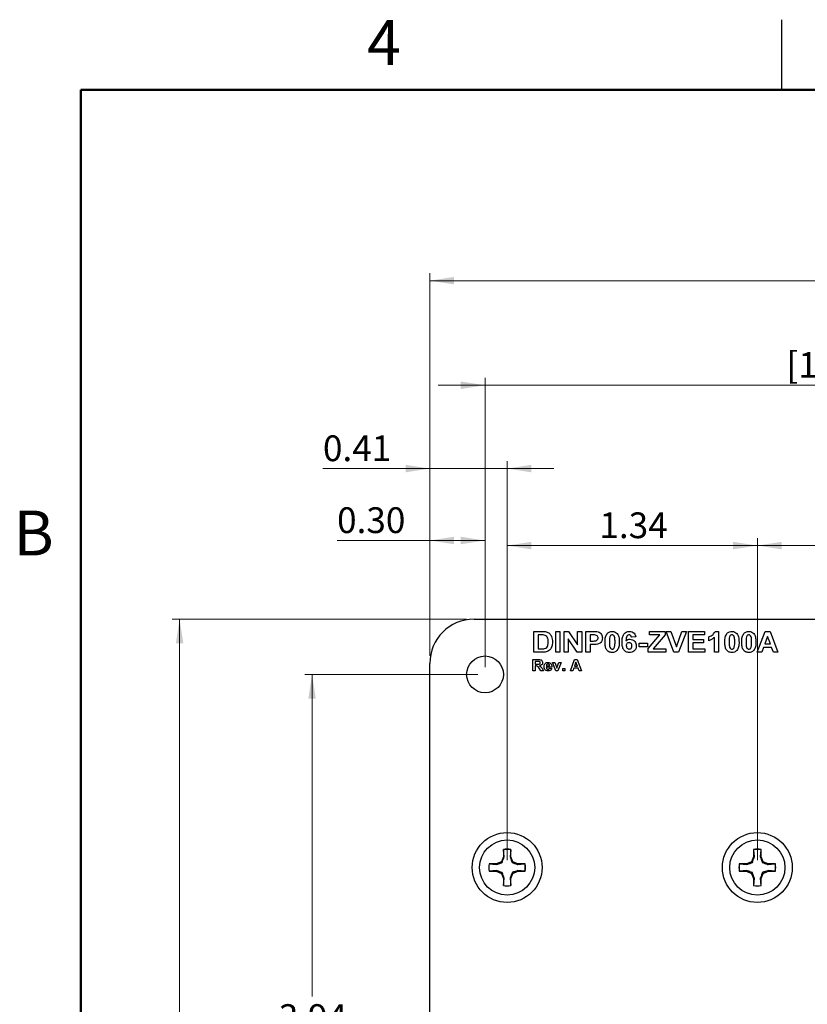
# Model space of a CAD drawing. Units: inches. Extents: x 0.1 to 16.9, y 0.1 to 10.9.
# Drawn here: x 0.2 to 4.4, y 5.6 to 10.9 of the extents above; entities that cross this region are included whole.
import ezdxf

# ---------------------------------------------------------------- set-up
doc = ezdxf.new("R2010")
doc.units = ezdxf.units.IN
doc.header["$MEASUREMENT"] = 0
doc.styles.add('SLDTEXTSTYLE0', font='TXT', dxfattribs={"width": 0.75})
doc.dimstyles.new('SLDDIMSTYLE0', dxfattribs={"dimtxt": 0.137795, "dimasz": 0.13, "dimexe": 0, "dimexo": 0.0625, "dimgap": 0.034449, "dimtad": 1, "dimrnd": 1e-09, "dimzin": 12, "dimdsep": 46, "dimtxsty": 'SLDTEXTSTYLE0', "dimsah": 1, "dimcen": 0.09, "dimadec": 0, "dimazin": 3, "dimtfac": 1, "dimtofl": 0, "dimtmove": 0, "dimatfit": 3, "dimfxl": 0, "dimfrac": 2, "dimtolj": 1, "dimtzin": 12, "dimarcsym": 0})
doc.dimstyles.new('SLDDIMSTYLE1', dxfattribs={"dimtxt": 0.137795, "dimasz": 0.13, "dimexe": 0, "dimexo": 0.0625, "dimgap": 0.034449, "dimtad": 1, "dimrnd": 1e-09, "dimzin": 12, "dimdsep": 46, "dimtxsty": 'SLDTEXTSTYLE0', "dimsah": 1, "dimcen": 0.09, "dimadec": 0, "dimazin": 3, "dimtfac": 1, "dimtmove": 0, "dimatfit": 0, "dimfxl": 0, "dimfrac": 2, "dimtolj": 1, "dimtzin": 12, "dimarcsym": 0})
doc.dimstyles.new('SLDDIMSTYLE2', dxfattribs={"dimtxt": 0.137795, "dimasz": 0.13, "dimexe": 0, "dimexo": 0.0625, "dimgap": 0.034449, "dimtad": 1, "dimrnd": 1e-09, "dimdsep": 46, "dimtxsty": 'SLDTEXTSTYLE0', "dimsah": 1, "dimcen": 0.09, "dimadec": 0, "dimazin": 2, "dimtfac": 1, "dimtmove": 0, "dimatfit": 0, "dimfxl": 0, "dimfrac": 2, "dimtolj": 1, "dimtzin": 12, "dimarcsym": 0})
doc.dimstyles.new('SLDDIMSTYLE3', dxfattribs={"dimtxt": 0.137795, "dimasz": 0.13, "dimexe": 0, "dimexo": 0.0625, "dimgap": 0.034449, "dimtad": 0, "dimtih": 1, "dimtoh": 1, "dimrnd": 1e-09, "dimzin": 12, "dimdsep": 46, "dimtxsty": 'SLDTEXTSTYLE0', "dimsah": 1, "dimcen": 0.09, "dimadec": 0, "dimazin": 3, "dimtfac": 1, "dimtofl": 0, "dimtmove": 0, "dimatfit": 3, "dimfxl": 0, "dimfrac": 2, "dimtolj": 1, "dimtzin": 12, "dimarcsym": 0})
doc.dimstyles.new('SLDDIMSTYLE6', dxfattribs={"dimtxt": 0.137795, "dimasz": 0.13, "dimexe": 0, "dimexo": 0.0625, "dimgap": 0.034449, "dimtad": 1, "dimrnd": 1e-09, "dimzin": 0, "dimdsep": 46, "dimtxsty": 'SLDTEXTSTYLE0', "dimsah": 1, "dimcen": 0.09, "dimadec": 0, "dimazin": 0, "dimtfac": 1, "dimtofl": 0, "dimtmove": 0, "dimatfit": 3, "dimfxl": 0, "dimfrac": 2, "dimtolj": 1, "dimtzin": 12, "dimarcsym": 0})

# ---------------------------------------------------------------- blocks, each defined once
blk = doc.blocks.new('_D')
at = {"color": 7, "linetype": 'Continuous', "lineweight": 18}
for p, q in [((2.3678, 7.471), (2.3678, 9.5182)), ((6.8954, 7.471), (6.8954, 9.5182)), ((2.3678, 9.4788), (6.8954, 9.4788))]:
    blk.add_line(p, q, dxfattribs=at)
for points in [[(2.3678, 9.4788), (2.4978, 9.4588), (2.4978, 9.4988)], [(6.8954, 9.4788), (6.7654, 9.4988), (6.7654, 9.4588)]]:
    blk.add_solid(points, dxfattribs=at)
at = {"color": 7, "linetype": 'Continuous', "lineweight": 18, "insert": (4.4867, 9.6565), "char_height": 0.1378, "attachment_point": 1, "style": 'SLDTEXTSTYLE0'}
blk.add_mtext('4.53', dxfattribs=at)
blk = doc.blocks.new('_D_1')
at = {"color": 7, "linetype": 'Continuous', "lineweight": 18}
for p, q in [((2.6631, 7.4119), (2.6631, 8.9588)), ((6.6001, 7.4119), (6.6001, 8.9588)), ((2.6631, 8.9194), (2.4131, 8.9194)), ((2.6631, 8.9194), (6.6001, 8.9194)), ((6.6001, 8.9194), (6.8501, 8.9194))]:
    blk.add_line(p, q, dxfattribs=at)
for points in [[(2.6631, 8.9194), (2.5331, 8.9394), (2.5331, 8.8994)], [(6.6001, 8.9194), (6.7301, 8.8994), (6.7301, 8.9394)]]:
    blk.add_solid(points, dxfattribs=at)
at = {"color": 7, "linetype": 'Continuous', "lineweight": 18, "char_height": 0.1378, "attachment_point": 1, "style": 'SLDTEXTSTYLE0'}
for s, insert in [('3.94', (4.4867, 9.3158)), ('[100mm]', (4.2754, 9.097))]:
    blk.add_mtext(s, dxfattribs=dict(at, insert=insert))
blk = doc.blocks.new('_D_2')
at = {"color": 7, "linetype": 'Continuous', "lineweight": 18}
for p, q in [((2.7812, 6.3784), (2.7812, 8.1009)), ((2.7812, 8.0615), (4.1198, 8.0615)), ((4.1198, 6.3784), (4.1198, 8.1009))]:
    blk.add_line(p, q, dxfattribs=at)
for points in [[(2.7812, 8.0615), (2.9112, 8.0415), (2.9112, 8.0815)], [(4.1198, 8.0615), (3.9898, 8.0815), (3.9898, 8.0415)]]:
    blk.add_solid(points, dxfattribs=at)
at = {"color": 7, "linetype": 'Continuous', "lineweight": 18, "insert": (3.2749, 8.2391), "char_height": 0.1378, "attachment_point": 1, "style": 'SLDTEXTSTYLE0'}
blk.add_mtext('1.34', dxfattribs=at)
blk = doc.blocks.new('_D_3')
at = {"color": 7, "linetype": 'Continuous', "lineweight": 18}
for p, q in [((4.1198, 6.3784), (4.1198, 8.1009)), ((4.1198, 8.0615), (5.1434, 8.0615)), ((5.1434, 6.3784), (5.1434, 8.1009))]:
    blk.add_line(p, q, dxfattribs=at)
for points in [[(4.1198, 8.0615), (4.2498, 8.0415), (4.2498, 8.0815)], [(5.1434, 8.0615), (5.0134, 8.0815), (5.0134, 8.0415)]]:
    blk.add_solid(points, dxfattribs=at)
at = {"color": 7, "linetype": 'Continuous', "lineweight": 18, "insert": (4.4763, 8.2391), "char_height": 0.1378, "attachment_point": 1, "style": 'SLDTEXTSTYLE0'}
blk.add_mtext('1.02', dxfattribs=at)
blk = doc.blocks.new('_D_6')
at = {"color": 7, "linetype": 'Continuous', "lineweight": 18}
for p, q in [((2.3678, 7.471), (2.3678, 8.5129)), ((2.7812, 6.3784), (2.7812, 8.5129)), ((2.3678, 8.4735), (1.796, 8.4735)), ((2.7812, 8.4735), (2.3678, 8.4735)), ((2.7812, 8.4735), (3.0312, 8.4735))]:
    blk.add_line(p, q, dxfattribs=at)
for points in [[(2.3678, 8.4735), (2.2378, 8.4935), (2.2378, 8.4535)], [(2.7812, 8.4735), (2.9112, 8.4535), (2.9112, 8.4935)]]:
    blk.add_solid(points, dxfattribs=at)
at = {"color": 7, "linetype": 'Continuous', "lineweight": 18, "insert": (1.796, 8.6511), "char_height": 0.1378, "attachment_point": 1, "style": 'SLDTEXTSTYLE0'}
blk.add_mtext('0.41', dxfattribs=at)
blk = doc.blocks.new('_D_7')
at = {"color": 7, "linetype": 'Continuous', "lineweight": 18}
for p, q in [((2.6237, 7.3725), (1.6985, 7.3725)), ((1.7379, 7.3725), (1.7379, 5.649)), ((1.7379, 3.4355), (1.7379, 5.2115)), ((2.6237, 3.4355), (1.6985, 3.4355))]:
    blk.add_line(p, q, dxfattribs=at)
for points in [[(1.7379, 7.3725), (1.7179, 7.2425), (1.7579, 7.2425)], [(1.7379, 3.4355), (1.7579, 3.5655), (1.7179, 3.5655)]]:
    blk.add_solid(points, dxfattribs=at)
at = {"color": 7, "linetype": 'Continuous', "lineweight": 18, "char_height": 0.1378, "attachment_point": 1, "style": 'SLDTEXTSTYLE0'}
for s, insert in [('3.94', (1.5597, 5.6079)), ('[100mm]', (1.3484, 5.3891))]:
    blk.add_mtext(s, dxfattribs=dict(at, insert=insert))
blk = doc.blocks.new('_D_8')
at = {"color": 7, "linetype": 'Continuous', "lineweight": 18}
for p, q in [((2.5647, 7.6678), (0.9899, 7.6678)), ((1.0292, 7.6678), (1.0292, 5.5396)), ((1.0292, 3.1403), (1.0292, 5.3209)), ((2.5647, 3.1403), (0.9899, 3.1403))]:
    blk.add_line(p, q, dxfattribs=at)
for points in [[(1.0292, 7.6678), (1.0092, 7.5378), (1.0492, 7.5378)], [(1.0292, 3.1403), (1.0492, 3.2703), (1.0092, 3.2703)]]:
    blk.add_solid(points, dxfattribs=at)
at = {"color": 7, "linetype": 'Continuous', "lineweight": 18, "insert": (0.8511, 5.4985), "char_height": 0.1378, "attachment_point": 1, "style": 'SLDTEXTSTYLE0'}
blk.add_mtext('4.53', dxfattribs=at)
blk = doc.blocks.new('_D_12')
at = {"color": 7, "linetype": 'Continuous', "lineweight": 18}
for p, q in [((2.3678, 7.471), (2.3678, 8.1282)), ((2.6631, 7.4119), (2.6631, 8.1282)), ((2.3678, 8.0888), (1.8716, 8.0888)), ((2.6631, 8.0888), (2.3678, 8.0888))]:
    blk.add_line(p, q, dxfattribs=at)
for points in [[(2.3678, 8.0888), (2.4978, 8.0688), (2.4978, 8.1088)], [(2.6631, 8.0888), (2.5331, 8.1088), (2.5331, 8.0688)]]:
    blk.add_solid(points, dxfattribs=at)
at = {"color": 7, "linetype": 'Continuous', "lineweight": 18, "insert": (1.8716, 8.2664), "char_height": 0.1378, "attachment_point": 1, "style": 'SLDTEXTSTYLE0'}
blk.add_mtext('0.30', dxfattribs=at)

msp = doc.modelspace()

# ---------------------------------------------------------------- linework, layer by layer
at = {"color": 7, "linetype": 'Continuous', "lineweight": 25}
for p, q in [((4.25, 10.5), (4.25, 10.875)), ((2.6041, 7.6678), (6.6592, 7.6678)), ((2.9248, 7.6027), (2.9684, 7.6027)), ((2.9248, 7.4907), (2.9248, 7.6027)), ((3.0411, 7.4907), (3.0411, 7.6027)), ((3.0411, 7.6027), (3.0641, 7.6027)), ((3.0641, 7.6027), (3.0641, 7.4907)), ((3.0857, 7.4907), (3.0857, 7.6027)), ((3.0857, 7.6027), (3.1097, 7.6027)), ((3.1097, 7.6027), (3.1574, 7.5298)), ((3.1574, 7.5298), (3.1574, 7.6027)), ((3.1574, 7.6027), (3.1804, 7.6027)), ((3.1804, 7.6027), (3.1804, 7.4907)), ((3.202, 7.4907), (3.202, 7.6027)), ((3.202, 7.6027), (3.2396, 7.6027)), ((3.5423, 7.6027), (3.627, 7.6027)), ((3.5423, 7.584), (3.5423, 7.6027)), ((3.627, 7.6027), (3.627, 7.584)), ((3.6739, 7.4907), (3.6327, 7.6027)), ((3.6327, 7.6027), (3.6571, 7.6027)), ((3.6571, 7.6027), (3.6866, 7.5194)), ((3.6866, 7.5194), (3.7161, 7.6027)), ((3.7404, 7.6027), (3.6977, 7.4907)), ((3.7161, 7.6027), (3.7404, 7.6027)), ((3.7519, 7.6027), (3.8366, 7.6027)), ((3.7519, 7.4907), (3.7519, 7.6027)), ((3.8366, 7.6027), (3.8366, 7.584)), ((3.8944, 7.6027), (3.9127, 7.6027)), ((3.9127, 7.6027), (3.9127, 7.4907)), ((4.1195, 7.4907), (4.1615, 7.6027)), ((4.1615, 7.6027), (4.1876, 7.6027)), ((4.1876, 7.6027), (4.2301, 7.4907)), ((2.9591, 7.584), (2.9478, 7.584)), ((2.9478, 7.584), (2.9478, 7.5093)), ((3.1557, 7.4907), (3.1086, 7.5624)), ((3.1086, 7.5624), (3.1086, 7.4907)), ((3.2367, 7.584), (3.2249, 7.584)), ((3.2249, 7.584), (3.2249, 7.551)), ((3.2249, 7.551), (3.2383, 7.551)), ((3.469, 7.5734), (3.4461, 7.5711)), ((3.4877, 7.5208), (3.4877, 7.5395)), ((3.4877, 7.5395), (3.5322, 7.5395)), ((3.5322, 7.5395), (3.5322, 7.5208)), ((3.5351, 7.5108), (3.5975, 7.584)), ((3.5975, 7.584), (3.5423, 7.584)), ((3.627, 7.584), (3.5633, 7.5093)), ((3.8366, 7.584), (3.7749, 7.584)), ((3.7749, 7.584), (3.7749, 7.5596)), ((3.7749, 7.5596), (3.8323, 7.5596)), ((3.8323, 7.5409), (3.7749, 7.5409)), ((3.7749, 7.5409), (3.7749, 7.5093)), ((3.8323, 7.5596), (3.8323, 7.5409)), ((3.861, 7.5524), (3.861, 7.5739)), ((3.8898, 7.4907), (3.8898, 7.5704)), ((4.1748, 7.5754), (4.1602, 7.5352)), ((4.1602, 7.5352), (4.1895, 7.5352)), ((4.1895, 7.5352), (4.1748, 7.5754)), ((2.9697, 7.4907), (2.9248, 7.4907)), ((2.9478, 7.5093), (2.9665, 7.5093)), ((3.0641, 7.4907), (3.0411, 7.4907)), ((3.1086, 7.4907), (3.0857, 7.4907)), ((3.1804, 7.4907), (3.1557, 7.4907)), ((3.2249, 7.4907), (3.202, 7.4907)), ((3.2403, 7.5323), (3.2249, 7.5323)), ((3.2249, 7.5323), (3.2249, 7.4907)), ((3.5322, 7.5208), (3.4877, 7.5208)), ((3.5351, 7.4907), (3.5351, 7.5108)), ((3.6299, 7.4907), (3.5351, 7.4907)), ((3.5633, 7.5093), (3.6299, 7.5093)), ((3.6299, 7.5093), (3.6299, 7.4907)), ((3.6977, 7.4907), (3.6739, 7.4907)), ((3.8395, 7.4907), (3.7519, 7.4907)), ((3.7749, 7.5093), (3.8395, 7.5093)), ((3.8395, 7.5093), (3.8395, 7.4907)), ((3.9127, 7.4907), (3.8898, 7.4907)), ((4.1441, 7.4907), (4.1195, 7.4907)), ((4.1535, 7.5165), (4.1441, 7.4907)), ((4.1963, 7.5165), (4.1535, 7.5165)), ((4.2057, 7.4907), (4.1963, 7.5165)), ((4.2301, 7.4907), (4.2057, 7.4907)), ((2.3678, 3.3765), (2.3678, 7.4316)), ((2.9195, 7.3922), (2.9195, 7.4521)), ((2.9195, 7.4521), (2.9462, 7.4521)), ((2.9318, 7.4422), (2.9318, 7.4276)), ((2.9422, 7.4422), (2.9318, 7.4422)), ((2.9318, 7.4276), (2.9416, 7.4276)), ((3.0422, 7.3922), (3.0244, 7.436)), ((3.0244, 7.436), (3.0366, 7.436)), ((3.0366, 7.436), (3.045, 7.4137)), ((3.0498, 7.4137), (3.0582, 7.436)), ((3.0704, 7.436), (3.0528, 7.3922)), ((3.0582, 7.436), (3.0704, 7.436)), ((3.12, 7.3922), (3.1425, 7.4521)), ((3.1496, 7.4376), (3.1418, 7.416)), ((3.1425, 7.4521), (3.1564, 7.4521)), ((3.1574, 7.416), (3.1496, 7.4376)), ((3.1564, 7.4521), (3.1791, 7.3922)), ((2.9318, 7.3922), (2.9195, 7.3922)), ((2.9345, 7.4176), (2.9318, 7.4176)), ((2.9318, 7.4176), (2.9318, 7.3922)), ((2.9617, 7.3922), (2.9526, 7.4058)), ((2.9763, 7.3922), (2.9617, 7.3922)), ((2.9685, 7.4041), (2.9763, 7.3922)), ((3.0209, 7.4107), (2.9909, 7.4107)), ((2.9911, 7.4176), (3.0086, 7.4176)), ((3.0078, 7.4061), (3.0201, 7.4045)), ((3.0528, 7.3922), (3.0422, 7.3922)), ((3.045, 7.4137), (3.0474, 7.4062)), ((3.0785, 7.3922), (3.0785, 7.4038)), ((3.0785, 7.4038), (3.0908, 7.4038)), ((3.0908, 7.3922), (3.0785, 7.3922)), ((3.0908, 7.4038), (3.0908, 7.3922)), ((3.1332, 7.3922), (3.12, 7.3922)), ((3.1382, 7.4061), (3.1332, 7.3922)), ((3.1611, 7.4061), (3.1382, 7.4061)), ((3.1418, 7.416), (3.1574, 7.416)), ((3.1661, 7.3922), (3.1611, 7.4061)), ((3.1791, 7.3922), (3.1661, 7.3922)), ((2.7615, 6.4355), (2.7615, 6.3971)), ((2.7619, 6.4345), (2.7615, 6.4355)), ((2.7652, 6.3964), (2.7619, 6.4345)), ((2.8006, 6.4345), (2.7973, 6.3964)), ((2.8006, 6.4345), (2.8009, 6.4355)), ((2.8009, 6.3971), (2.8009, 6.4355)), ((4.1001, 6.4355), (4.1001, 6.3971)), ((4.1005, 6.4345), (4.1001, 6.4355)), ((4.1038, 6.3964), (4.1005, 6.4345)), ((4.1391, 6.4345), (4.1358, 6.3964)), ((4.1391, 6.4345), (4.1395, 6.4355)), ((4.1395, 6.3971), (4.1395, 6.4355)), ((2.7615, 6.3971), (2.7503, 6.37)), ((2.7652, 6.3964), (2.7615, 6.3971)), ((2.7973, 6.3964), (2.8009, 6.3971)), ((2.8121, 6.37), (2.8009, 6.3971)), ((4.1001, 6.3971), (4.0889, 6.37)), ((4.1038, 6.3964), (4.1001, 6.3971)), ((4.1358, 6.3964), (4.1395, 6.3971)), ((4.1507, 6.37), (4.1395, 6.3971)), ((2.7232, 6.3588), (2.6848, 6.3588)), ((2.6858, 6.3584), (2.6848, 6.3588)), ((2.6858, 6.3584), (2.7239, 6.3551)), ((2.7239, 6.323), (2.6858, 6.3197)), ((2.7503, 6.37), (2.7232, 6.3588)), ((2.7239, 6.3551), (2.7232, 6.3588)), ((2.7239, 6.323), (2.7232, 6.3194)), ((2.7545, 6.3658), (2.7503, 6.37)), ((2.8079, 6.3658), (2.8121, 6.37)), ((2.8393, 6.3588), (2.8121, 6.37)), ((2.8386, 6.3551), (2.8393, 6.3588)), ((2.8386, 6.3551), (2.8767, 6.3584)), ((2.8386, 6.323), (2.8393, 6.3194)), ((2.8767, 6.3197), (2.8386, 6.323)), ((2.8777, 6.3588), (2.8393, 6.3588)), ((2.8767, 6.3584), (2.8777, 6.3588)), ((4.0617, 6.3588), (4.0234, 6.3588)), ((4.0243, 6.3584), (4.0234, 6.3588)), ((4.0243, 6.3584), (4.0625, 6.3551)), ((4.0625, 6.323), (4.0243, 6.3197)), ((4.0889, 6.37), (4.0617, 6.3588)), ((4.0625, 6.3551), (4.0617, 6.3588)), ((4.0625, 6.323), (4.0617, 6.3194)), ((4.0931, 6.3658), (4.0889, 6.37)), ((4.1465, 6.3658), (4.1507, 6.37)), ((4.1779, 6.3588), (4.1507, 6.37)), ((4.1771, 6.3551), (4.1779, 6.3588)), ((4.1771, 6.3551), (4.2153, 6.3584)), ((4.1771, 6.323), (4.1779, 6.3194)), ((4.2153, 6.3197), (4.1771, 6.323)), ((4.2162, 6.3588), (4.1779, 6.3588)), ((4.2153, 6.3584), (4.2162, 6.3588)), ((2.6858, 6.3197), (2.6848, 6.3194)), ((2.6848, 6.3194), (2.7232, 6.3194)), ((2.7232, 6.3194), (2.7503, 6.3082)), ((2.7545, 6.3124), (2.7503, 6.3082)), ((2.7503, 6.3082), (2.7615, 6.281)), ((2.7652, 6.2817), (2.7615, 6.281)), ((2.7615, 6.281), (2.7615, 6.2426)), ((2.7619, 6.2436), (2.7652, 6.2817)), ((2.7973, 6.2817), (2.8009, 6.281)), ((2.7973, 6.2817), (2.8006, 6.2436)), ((2.8009, 6.281), (2.8121, 6.3082)), ((2.8009, 6.2426), (2.8009, 6.281)), ((2.8079, 6.3124), (2.8121, 6.3082)), ((2.8121, 6.3082), (2.8393, 6.3194)), ((2.8393, 6.3194), (2.8777, 6.3194)), ((2.8767, 6.3197), (2.8777, 6.3194)), ((4.0243, 6.3197), (4.0234, 6.3194)), ((4.0234, 6.3194), (4.0617, 6.3194)), ((4.0617, 6.3194), (4.0889, 6.3082)), ((4.0931, 6.3124), (4.0889, 6.3082)), ((4.0889, 6.3082), (4.1001, 6.281)), ((4.1038, 6.2817), (4.1001, 6.281)), ((4.1001, 6.281), (4.1001, 6.2426)), ((4.1005, 6.2436), (4.1038, 6.2817)), ((4.1358, 6.2817), (4.1395, 6.281)), ((4.1358, 6.2817), (4.1391, 6.2436)), ((4.1395, 6.281), (4.1507, 6.3082)), ((4.1395, 6.2426), (4.1395, 6.281)), ((4.1465, 6.3124), (4.1507, 6.3082)), ((4.1507, 6.3082), (4.1779, 6.3194)), ((4.1779, 6.3194), (4.2162, 6.3194)), ((4.2153, 6.3197), (4.2162, 6.3194)), ((2.7619, 6.2436), (2.7615, 6.2426)), ((2.8006, 6.2436), (2.8009, 6.2426)), ((4.1005, 6.2436), (4.1001, 6.2426)), ((4.1391, 6.2436), (4.1395, 6.2426))]:
    msp.add_line(p, q, dxfattribs=at)
at = {"color": 7, "linetype": 'Continuous', "lineweight": 50}
for p, q in [((0.5, 0.5), (0.5, 10.5)), ((0.5, 10.5), (16.5, 10.5))]:
    msp.add_line(p, q, dxfattribs=at)
at = {"color": 7, "linetype": 'Continuous', "lineweight": 25}
for centre, radius in [((2.6631, 7.3725), 0.0984), ((2.7812, 6.3391), 0.187), ((2.7812, 6.3391), 0.1476), ((4.1198, 6.3391), 0.187), ((4.1198, 6.3391), 0.1476)]:
    msp.add_circle(centre, radius, dxfattribs=at)
for centre, radius, start, end in [((2.6041, 7.4316), 0.2362, 90, 180), ((2.7812, 6.3391), 0.0984, 78.463, 101.537), ((2.7812, 6.3391), 0.0974, 78.5413, 101.4587), ((4.1198, 6.3391), 0.0984, 78.463, 101.537), ((4.1198, 6.3391), 0.0974, 78.5413, 101.4587), ((2.7812, 6.3391), 0.0984, 168.463, 191.537), ((2.7812, 6.3391), 0.0974, 168.5413, 191.4587), ((2.7812, 6.3391), 0.0974, 348.5413, 11.4587), ((2.7812, 6.3391), 0.0984, 348.463, 11.537), ((4.1198, 6.3391), 0.0984, 168.463, 191.537), ((4.1198, 6.3391), 0.0974, 168.5413, 191.4587), ((4.1198, 6.3391), 0.0974, 348.5413, 11.4587), ((4.1198, 6.3391), 0.0984, 348.463, 11.537), ((2.7812, 6.3391), 0.0984, 258.463, 281.537), ((2.7812, 6.3391), 0.0974, 258.5413, 281.4587), ((4.1198, 6.3391), 0.0984, 258.463, 281.537), ((4.1198, 6.3391), 0.0974, 258.5413, 281.4587)]:
    msp.add_arc(centre, radius, start, end, dxfattribs=at)
for points, knots in [([(2.9684, 7.6027), (2.9727, 7.6026), (2.9802, 7.6026), (2.9877, 7.6012), (2.9909, 7.6005)], [0, 0, 0, 0, 0.5602068, 1, 1, 1, 1]), ([(2.9909, 7.6005), (2.9969, 7.5979), (3.0089, 7.5927), (3.019, 7.5769), (3.0234, 7.5608), (3.0238, 7.5507), (3.0239, 7.5456)], [0, 0, 0, 0, 0.278797, 0.558399, 0.77901, 1, 1, 1, 1]), ([(3.2396, 7.6027), (3.2448, 7.6027), (3.2542, 7.6027), (3.2634, 7.6015), (3.2675, 7.6009)], [0, 0, 0, 0, 0.560312, 1, 1, 1, 1]), ([(3.2675, 7.6009), (3.2713, 7.5995), (3.279, 7.5965), (3.2891, 7.585), (3.2903, 7.5744), (3.291, 7.5679)], [0, 0, 0, 0, 0.280415, 0.56122, 1, 1, 1, 1]), ([(3.3053, 7.5461), (3.3055, 7.5551), (3.3056, 7.5712), (3.3134, 7.5852), (3.3169, 7.5913)], [0, 0, 0, 0, 0.5615, 1, 1, 1, 1]), ([(3.3169, 7.5913), (3.3211, 7.595), (3.3288, 7.6018), (3.3389, 7.6024), (3.3434, 7.6027)], [0, 0, 0, 0, 0.55803, 1, 1, 1, 1]), ([(3.3434, 7.6027), (3.3491, 7.6022), (3.3594, 7.6013), (3.3668, 7.5942), (3.37, 7.5911)], [0, 0, 0, 0, 0.559764, 1, 1, 1, 1]), ([(3.37, 7.5911), (3.3724, 7.5874), (3.3773, 7.5799), (3.3808, 7.5642), (3.3812, 7.5529), (3.3814, 7.5459)], [0, 0, 0, 0, 0.279335, 0.559519, 1, 1, 1, 1]), ([(3.3958, 7.5452), (3.396, 7.5518), (3.3965, 7.5651), (3.4012, 7.5816), (3.4095, 7.5922), (3.4202, 7.6006), (3.4303, 7.6018), (3.437, 7.6027)], [0, 0, 0, 0, 0.250912, 0.500913, 0.626186, 0.75147, 1, 1, 1, 1]), ([(3.437, 7.6027), (3.4415, 7.6023), (3.4505, 7.6015), (3.4609, 7.5937), (3.4668, 7.5837), (3.4683, 7.5769), (3.469, 7.5734)], [0, 0, 0, 0, 0.279843, 0.558969, 0.779227, 1, 1, 1, 1]), ([(3.861, 7.5739), (3.869, 7.5774), (3.8831, 7.5837), (3.891, 7.5969), (3.8944, 7.6027)], [0, 0, 0, 0, 0.561303, 1, 1, 1, 1]), ([(3.9458, 7.5461), (3.9459, 7.5551), (3.9461, 7.5712), (3.9538, 7.5852), (3.9573, 7.5913)], [0, 0, 0, 0, 0.5615, 1, 1, 1, 1]), ([(3.9573, 7.5913), (3.9615, 7.595), (3.9692, 7.6018), (3.9793, 7.6024), (3.9838, 7.6027)], [0, 0, 0, 0, 0.55803, 1, 1, 1, 1]), ([(3.9838, 7.6027), (3.9895, 7.6022), (3.9998, 7.6013), (4.0072, 7.5942), (4.0104, 7.5911)], [0, 0, 0, 0, 0.559764, 1, 1, 1, 1]), ([(4.0104, 7.5911), (4.0128, 7.5874), (4.0177, 7.5799), (4.0212, 7.5642), (4.0216, 7.5529), (4.0219, 7.5459)], [0, 0, 0, 0, 0.279335, 0.559519, 1, 1, 1, 1]), ([(4.0362, 7.5461), (4.0363, 7.5551), (4.0365, 7.5712), (4.0443, 7.5852), (4.0477, 7.5913)], [0, 0, 0, 0, 0.5615, 1, 1, 1, 1]), ([(4.0477, 7.5913), (4.052, 7.595), (4.0597, 7.6018), (4.0698, 7.6024), (4.0743, 7.6027)], [0, 0, 0, 0, 0.55803, 1, 1, 1, 1]), ([(4.0743, 7.6027), (4.08, 7.6022), (4.0903, 7.6013), (4.0976, 7.5942), (4.1009, 7.5911)], [0, 0, 0, 0, 0.559764, 1, 1, 1, 1]), ([(4.1009, 7.5911), (4.1033, 7.5874), (4.1081, 7.5799), (4.1116, 7.5642), (4.1121, 7.5529), (4.1123, 7.5459)], [0, 0, 0, 0, 0.279335, 0.559519, 1, 1, 1, 1]), ([(2.9797, 7.5829), (2.9758, 7.5833), (2.969, 7.584), (2.9621, 7.584), (2.9591, 7.584)], [0, 0, 0, 0, 0.559774, 1, 1, 1, 1]), ([(3.0009, 7.5466), (3.0008, 7.5509), (3.0007, 7.5596), (2.9973, 7.5714), (2.9896, 7.5801), (2.983, 7.582), (2.9797, 7.5829)], [0, 0, 0, 0, 0.281132, 0.560883, 0.780163, 1, 1, 1, 1]), ([(2.9817, 7.5104), (2.9858, 7.5118), (2.994, 7.5147), (3.0004, 7.5294), (3.0007, 7.5401), (3.0009, 7.5466)], [0, 0, 0, 0, 0.278638, 0.558222, 1, 1, 1, 1]), ([(3.0239, 7.5456), (3.0238, 7.541), (3.0236, 7.5329), (3.0213, 7.5252), (3.0203, 7.5218)], [0, 0, 0, 0, 0.560063, 1, 1, 1, 1]), ([(3.2543, 7.5832), (3.251, 7.5835), (3.2452, 7.584), (3.2393, 7.584), (3.2367, 7.584)], [0, 0, 0, 0, 0.5598419, 1, 1, 1, 1]), ([(3.2383, 7.551), (3.2415, 7.551), (3.248, 7.5511), (3.2561, 7.5518), (3.262, 7.5548), (3.2654, 7.5583), (3.2676, 7.5627), (3.2679, 7.5659), (3.268, 7.5676)], [0, 0, 0, 0, 0.250502, 0.5004, 0.625386, 0.750212, 0.875041, 1, 1, 1, 1]), ([(3.2649, 7.5339), (3.2603, 7.5333), (3.2522, 7.5323), (3.244, 7.5323), (3.2403, 7.5323)], [0, 0, 0, 0, 0.559826, 1, 1, 1, 1]), ([(3.268, 7.5676), (3.2678, 7.5697), (3.2674, 7.5739), (3.2628, 7.5804), (3.2575, 7.5821), (3.2543, 7.5832)], [0, 0, 0, 0, 0.281205, 0.561743, 1, 1, 1, 1]), ([(3.291, 7.5679), (3.2907, 7.5635), (3.2901, 7.5548), (3.2836, 7.5441), (3.2747, 7.5371), (3.2681, 7.535), (3.2649, 7.5339)], [0, 0, 0, 0, 0.280232, 0.559772, 0.779838, 1, 1, 1, 1]), ([(3.3434, 7.4892), (3.3369, 7.4901), (3.327, 7.4913), (3.3169, 7.4998), (3.3095, 7.5106), (3.3059, 7.5268), (3.3055, 7.5397), (3.3053, 7.5461)], [0, 0, 0, 0, 0.248314, 0.373567, 0.498719, 0.748962, 1, 1, 1, 1]), ([(3.3307, 7.573), (3.3299, 7.568), (3.3283, 7.559), (3.3283, 7.5499), (3.3283, 7.5459)], [0, 0, 0, 0, 0.559541, 1, 1, 1, 1]), ([(3.3283, 7.5459), (3.3283, 7.5384), (3.3283, 7.5271), (3.3318, 7.5139), (3.3377, 7.5085), (3.3415, 7.5081), (3.3434, 7.5079)], [0, 0, 0, 0, 0.501684, 0.75127, 0.875338, 1, 1, 1, 1]), ([(3.3434, 7.584), (3.3417, 7.5838), (3.3383, 7.5834), (3.3331, 7.5798), (3.3316, 7.5756), (3.3307, 7.573)], [0, 0, 0, 0, 0.280294, 0.560019, 1, 1, 1, 1]), ([(3.3585, 7.5459), (3.3585, 7.5534), (3.3585, 7.5647), (3.355, 7.578), (3.3491, 7.5833), (3.3453, 7.5838), (3.3434, 7.584)], [0, 0, 0, 0, 0.501647, 0.751185, 0.875365, 1, 1, 1, 1]), ([(3.3561, 7.5189), (3.3569, 7.5239), (3.3585, 7.5328), (3.3585, 7.5419), (3.3585, 7.5459)], [0, 0, 0, 0, 0.559535, 1, 1, 1, 1]), ([(3.3814, 7.5459), (3.3813, 7.5368), (3.3811, 7.5207), (3.3734, 7.5067), (3.3699, 7.5006)], [0, 0, 0, 0, 0.561516, 1, 1, 1, 1]), ([(3.4353, 7.4892), (3.4288, 7.4901), (3.419, 7.4913), (3.4088, 7.4996), (3.4009, 7.5099), (3.3965, 7.5259), (3.396, 7.5387), (3.3958, 7.5452)], [0, 0, 0, 0, 0.248418, 0.373714, 0.498996, 0.749044, 1, 1, 1, 1]), ([(3.434, 7.584), (3.4324, 7.5838), (3.429, 7.5834), (3.4234, 7.5793), (3.418, 7.5685), (3.4174, 7.5584), (3.417, 7.5516)], [0, 0, 0, 0, 0.124848, 0.249892, 0.498377, 1, 1, 1, 1]), ([(3.417, 7.5516), (3.4204, 7.5546), (3.4264, 7.56), (3.4343, 7.5607), (3.4379, 7.561)], [0, 0, 0, 0, 0.559008, 1, 1, 1, 1]), ([(3.4337, 7.5423), (3.4314, 7.5421), (3.4268, 7.5416), (3.4215, 7.5373), (3.419, 7.5317), (3.4189, 7.5281), (3.4188, 7.5262)], [0, 0, 0, 0, 0.2798456, 0.5590763, 0.7790948, 1, 1, 1, 1]), ([(3.4489, 7.5246), (3.4488, 7.5271), (3.4486, 7.5321), (3.4451, 7.5383), (3.4396, 7.5418), (3.4357, 7.5422), (3.4337, 7.5423)], [0, 0, 0, 0, 0.280828, 0.559227, 0.779498, 1, 1, 1, 1]), ([(3.4461, 7.5711), (3.4458, 7.5729), (3.4452, 7.5765), (3.4425, 7.581), (3.4384, 7.5836), (3.4355, 7.5839), (3.434, 7.584)], [0, 0, 0, 0, 0.280714, 0.560029, 0.779743, 1, 1, 1, 1]), ([(3.4379, 7.561), (3.443, 7.5604), (3.4532, 7.5591), (3.4646, 7.5496), (3.471, 7.5378), (3.4716, 7.5298), (3.4719, 7.5257)], [0, 0, 0, 0, 0.27949, 0.559173, 0.779361, 1, 1, 1, 1]), ([(3.8898, 7.5704), (3.8849, 7.5662), (3.8763, 7.5586), (3.8657, 7.5543), (3.861, 7.5524)], [0, 0, 0, 0, 0.559724, 1, 1, 1, 1]), ([(3.9838, 7.4892), (3.9773, 7.4901), (3.9674, 7.4913), (3.9573, 7.4998), (3.9499, 7.5106), (3.9463, 7.5268), (3.9459, 7.5397), (3.9458, 7.5461)], [0, 0, 0, 0, 0.248314, 0.373567, 0.498719, 0.748962, 1, 1, 1, 1]), ([(3.9711, 7.573), (3.9703, 7.568), (3.9687, 7.559), (3.9687, 7.5499), (3.9687, 7.5459)], [0, 0, 0, 0, 0.559541, 1, 1, 1, 1]), ([(3.9687, 7.5459), (3.9687, 7.5384), (3.9688, 7.5271), (3.9722, 7.5139), (3.9781, 7.5085), (3.9819, 7.5081), (3.9838, 7.5079)], [0, 0, 0, 0, 0.501684, 0.75127, 0.875338, 1, 1, 1, 1]), ([(3.9838, 7.584), (3.9821, 7.5838), (3.9787, 7.5834), (3.9735, 7.5798), (3.972, 7.5756), (3.9711, 7.573)], [0, 0, 0, 0, 0.280294, 0.560019, 1, 1, 1, 1]), ([(3.9989, 7.5459), (3.9989, 7.5534), (3.9989, 7.5647), (3.9954, 7.578), (3.9895, 7.5833), (3.9857, 7.5838), (3.9838, 7.584)], [0, 0, 0, 0, 0.501647, 0.751185, 0.875365, 1, 1, 1, 1]), ([(3.9965, 7.5189), (3.9973, 7.5239), (3.9989, 7.5328), (3.9989, 7.5419), (3.9989, 7.5459)], [0, 0, 0, 0, 0.559535, 1, 1, 1, 1]), ([(4.0219, 7.5459), (4.0217, 7.5368), (4.0216, 7.5207), (4.0138, 7.5067), (4.0103, 7.5006)], [0, 0, 0, 0, 0.561516, 1, 1, 1, 1]), ([(4.0743, 7.4892), (4.0677, 7.4901), (4.0579, 7.4913), (4.0477, 7.4998), (4.0404, 7.5106), (4.0368, 7.5268), (4.0364, 7.5397), (4.0362, 7.5461)], [0, 0, 0, 0, 0.248313, 0.373566, 0.498718, 0.748961, 1, 1, 1, 1]), ([(4.0616, 7.573), (4.0607, 7.568), (4.0592, 7.559), (4.0592, 7.5499), (4.0592, 7.5459)], [0, 0, 0, 0, 0.559541, 1, 1, 1, 1]), ([(4.0592, 7.5459), (4.0592, 7.5384), (4.0592, 7.5271), (4.0627, 7.5139), (4.0685, 7.5085), (4.0724, 7.5081), (4.0743, 7.5079)], [0, 0, 0, 0, 0.501685, 0.75127, 0.875341, 1, 1, 1, 1]), ([(4.0743, 7.584), (4.0726, 7.5838), (4.0692, 7.5834), (4.064, 7.5798), (4.0625, 7.5756), (4.0616, 7.573)], [0, 0, 0, 0, 0.280295, 0.560021, 1, 1, 1, 1]), ([(4.0893, 7.5459), (4.0893, 7.5534), (4.0893, 7.5647), (4.0858, 7.578), (4.08, 7.5833), (4.0762, 7.5838), (4.0743, 7.584)], [0, 0, 0, 0, 0.501647, 0.751185, 0.875365, 1, 1, 1, 1]), ([(4.0869, 7.5189), (4.0878, 7.5239), (4.0894, 7.5328), (4.0893, 7.5419), (4.0893, 7.5459)], [0, 0, 0, 0, 0.559536, 1, 1, 1, 1]), ([(4.1123, 7.5459), (4.1122, 7.5368), (4.112, 7.5207), (4.1042, 7.5067), (4.1008, 7.5006)], [0, 0, 0, 0, 0.561515, 1, 1, 1, 1]), ([(2.9665, 7.5093), (2.9694, 7.5093), (2.9745, 7.5093), (2.9795, 7.5101), (2.9817, 7.5104)], [0, 0, 0, 0, 0.560192, 1, 1, 1, 1]), ([(2.9909, 7.493), (2.987, 7.4922), (2.98, 7.4907), (2.9729, 7.4907), (2.9697, 7.4907)], [0, 0, 0, 0, 0.5596276, 1, 1, 1, 1]), ([(3.0076, 7.502), (3.0048, 7.4998), (2.9996, 7.4959), (2.9935, 7.4939), (2.9909, 7.493)], [0, 0, 0, 0, 0.5594387, 1, 1, 1, 1]), ([(3.0203, 7.5218), (3.0186, 7.5176), (3.0155, 7.5103), (3.01, 7.5045), (3.0076, 7.502)], [0, 0, 0, 0, 0.559947, 1, 1, 1, 1]), ([(3.3434, 7.5079), (3.3451, 7.5081), (3.3485, 7.5084), (3.3537, 7.5121), (3.3552, 7.5163), (3.3561, 7.5189)], [0, 0, 0, 0, 0.280335, 0.56002, 1, 1, 1, 1]), ([(3.3699, 7.5006), (3.3657, 7.4968), (3.358, 7.4901), (3.3479, 7.4895), (3.3434, 7.4892)], [0, 0, 0, 0, 0.5580334, 1, 1, 1, 1]), ([(3.4188, 7.5262), (3.4189, 7.5237), (3.4193, 7.5185), (3.4233, 7.5124), (3.4288, 7.5086), (3.4328, 7.5081), (3.4348, 7.5079)], [0, 0, 0, 0, 0.280501, 0.559383, 0.779873, 1, 1, 1, 1]), ([(3.4348, 7.5079), (3.4372, 7.5082), (3.4418, 7.5087), (3.4484, 7.5147), (3.4487, 7.5209), (3.4489, 7.5246)], [0, 0, 0, 0, 0.28075, 0.560235, 1, 1, 1, 1]), ([(3.4719, 7.5257), (3.4714, 7.5203), (3.4705, 7.5093), (3.4606, 7.4969), (3.4481, 7.4901), (3.4396, 7.4895), (3.4353, 7.4892)], [0, 0, 0, 0, 0.280026, 0.559146, 0.779325, 1, 1, 1, 1]), ([(3.9838, 7.5079), (3.9855, 7.5081), (3.9889, 7.5084), (3.9941, 7.5121), (3.9956, 7.5163), (3.9965, 7.5189)], [0, 0, 0, 0, 0.280335, 0.56002, 1, 1, 1, 1]), ([(4.0103, 7.5006), (4.0061, 7.4968), (3.9984, 7.4901), (3.9883, 7.4895), (3.9838, 7.4892)], [0, 0, 0, 0, 0.5580334, 1, 1, 1, 1]), ([(4.0743, 7.5079), (4.076, 7.5081), (4.0794, 7.5084), (4.0846, 7.5121), (4.086, 7.5163), (4.0869, 7.5189)], [0, 0, 0, 0, 0.280334, 0.560025, 1, 1, 1, 1]), ([(4.1008, 7.5006), (4.0965, 7.4968), (4.0889, 7.4901), (4.0787, 7.4895), (4.0743, 7.4892)], [0, 0, 0, 0, 0.5580288, 1, 1, 1, 1]), ([(2.9416, 7.4276), (2.9452, 7.4275), (2.9496, 7.4274), (2.9548, 7.4285), (2.957, 7.4301), (2.9585, 7.4324), (2.9586, 7.4341), (2.9587, 7.435)], [0, 0, 0, 0, 0.500998, 0.625878, 0.750594, 0.875178, 1, 1, 1, 1]), ([(2.9519, 7.442), (2.9501, 7.442), (2.9468, 7.4422), (2.9436, 7.4422), (2.9422, 7.4422)], [0, 0, 0, 0, 0.559922, 1, 1, 1, 1]), ([(2.9462, 7.4521), (2.9491, 7.4521), (2.9547, 7.452), (2.9619, 7.4507), (2.9665, 7.4473), (2.97, 7.4427), (2.9706, 7.4384), (2.971, 7.4355)], [0, 0, 0, 0, 0.251172, 0.50095, 0.626167, 0.751461, 1, 1, 1, 1]), ([(2.9587, 7.435), (2.9586, 7.436), (2.9584, 7.438), (2.956, 7.441), (2.9534, 7.4416), (2.9519, 7.442)], [0, 0, 0, 0, 0.280721, 0.560642, 1, 1, 1, 1]), ([(2.971, 7.4355), (2.9707, 7.4332), (2.9703, 7.4284), (2.9648, 7.4214), (2.9588, 7.4199), (2.9551, 7.4191)], [0, 0, 0, 0, 0.280882, 0.560863, 1, 1, 1, 1]), ([(2.9786, 7.4138), (2.9789, 7.4171), (2.9793, 7.4236), (2.9844, 7.4315), (2.9917, 7.4361), (2.9968, 7.4366), (2.9994, 7.4368)], [0, 0, 0, 0, 0.28061, 0.559611, 0.779624, 1, 1, 1, 1]), ([(2.9999, 7.4283), (2.9985, 7.4282), (2.9961, 7.4279), (2.9944, 7.4262), (2.9936, 7.4254)], [0, 0, 0, 0, 0.558867, 1, 1, 1, 1]), ([(2.9994, 7.4368), (3.003, 7.4364), (3.0103, 7.4357), (3.0202, 7.426), (3.0206, 7.4165), (3.0209, 7.4107)], [0, 0, 0, 0, 0.280699, 0.559962, 1, 1, 1, 1]), ([(3.0086, 7.4176), (3.0085, 7.419), (3.0083, 7.4219), (3.0064, 7.4256), (3.0033, 7.428), (3.0011, 7.4282), (2.9999, 7.4283)], [0, 0, 0, 0, 0.280992, 0.560279, 0.780223, 1, 1, 1, 1]), ([(2.9526, 7.4058), (2.9502, 7.4096), (2.9469, 7.4147), (2.9396, 7.4176), (2.9362, 7.4176), (2.9345, 7.4176)], [0, 0, 0, 0, 0.560736, 0.779298, 1, 1, 1, 1]), ([(2.9551, 7.4191), (2.9581, 7.4167), (2.9636, 7.4126), (2.967, 7.4067), (2.9685, 7.4041)], [0, 0, 0, 0, 0.558244, 1, 1, 1, 1]), ([(2.9831, 7.3989), (2.9816, 7.4015), (2.979, 7.4061), (2.9787, 7.4114), (2.9786, 7.4138)], [0, 0, 0, 0, 0.558846, 1, 1, 1, 1]), ([(3.0005, 7.3915), (2.9967, 7.3917), (2.99, 7.3921), (2.9852, 7.3968), (2.9831, 7.3989)], [0, 0, 0, 0, 0.560548, 1, 1, 1, 1]), ([(2.9909, 7.4107), (2.9911, 7.4092), (2.9913, 7.4062), (2.9936, 7.4025), (2.9969, 7.4002), (2.9993, 7.4), (3.0004, 7.3999)], [0, 0, 0, 0, 0.280703, 0.559806, 0.779802, 1, 1, 1, 1]), ([(2.9936, 7.4254), (2.9927, 7.4241), (2.9912, 7.4217), (2.9912, 7.4188), (2.9911, 7.4176)], [0, 0, 0, 0, 0.5582855, 1, 1, 1, 1]), ([(3.0004, 7.3999), (3.0014, 7.4), (3.0034, 7.4001), (3.0064, 7.4022), (3.0073, 7.4046), (3.0078, 7.4061)], [0, 0, 0, 0, 0.280675, 0.560516, 1, 1, 1, 1]), ([(3.0201, 7.4045), (3.0191, 7.4024), (3.0172, 7.398), (3.0104, 7.3924), (3.0043, 7.3918), (3.0005, 7.3915)], [0, 0, 0, 0, 0.280822, 0.561034, 1, 1, 1, 1]), ([(3.0474, 7.4062), (3.0476, 7.4069), (3.0481, 7.4081), (3.0484, 7.4094), (3.0486, 7.41)], [0, 0, 0, 0, 0.560001, 1, 1, 1, 1]), ([(3.0486, 7.41), (3.0488, 7.4107), (3.0492, 7.4119), (3.0496, 7.4131), (3.0498, 7.4137)], [0, 0, 0, 0, 0.560005, 1, 1, 1, 1]), ([(2.7545, 6.3658), (2.7576, 6.3744), (2.7614, 6.3851), (2.7646, 6.3946), (2.7652, 6.3964)], [0, 0, 0, 0, 0.809009, 1, 1, 1, 1]), ([(2.7973, 6.3964), (2.7988, 6.3917), (2.802, 6.3821), (2.8059, 6.3712), (2.8079, 6.3658)], [0, 0, 0, 0, 0.496582, 1, 1, 1, 1]), ([(4.0931, 6.3658), (4.0962, 6.3744), (4.1, 6.3851), (4.1032, 6.3946), (4.1038, 6.3964)], [0, 0, 0, 0, 0.809009, 1, 1, 1, 1]), ([(4.1358, 6.3964), (4.1374, 6.3917), (4.1406, 6.3821), (4.1445, 6.3712), (4.1465, 6.3658)], [0, 0, 0, 0, 0.496583, 1, 1, 1, 1]), ([(2.7239, 6.3551), (2.7286, 6.3567), (2.7382, 6.3599), (2.7491, 6.3638), (2.7545, 6.3658)], [0, 0, 0, 0, 0.496582, 1, 1, 1, 1]), ([(2.7545, 6.3124), (2.7459, 6.3155), (2.7352, 6.3193), (2.7257, 6.3224), (2.7239, 6.323)], [0, 0, 0, 0, 0.809009, 1, 1, 1, 1]), ([(2.8079, 6.3658), (2.8165, 6.3627), (2.8272, 6.3589), (2.8367, 6.3557), (2.8386, 6.3551)], [0, 0, 0, 0, 0.809009, 1, 1, 1, 1]), ([(2.8386, 6.323), (2.8338, 6.3215), (2.8242, 6.3183), (2.8134, 6.3144), (2.8079, 6.3124)], [0, 0, 0, 0, 0.496582, 1, 1, 1, 1]), ([(4.0625, 6.3551), (4.0672, 6.3567), (4.0768, 6.3599), (4.0877, 6.3638), (4.0931, 6.3658)], [0, 0, 0, 0, 0.496583, 1, 1, 1, 1]), ([(4.0931, 6.3124), (4.0845, 6.3155), (4.0738, 6.3193), (4.0643, 6.3224), (4.0625, 6.323)], [0, 0, 0, 0, 0.809007, 1, 1, 1, 1]), ([(4.1465, 6.3658), (4.1551, 6.3627), (4.1658, 6.3589), (4.1753, 6.3557), (4.1771, 6.3551)], [0, 0, 0, 0, 0.809007, 1, 1, 1, 1]), ([(4.1771, 6.323), (4.1724, 6.3215), (4.1628, 6.3183), (4.1519, 6.3144), (4.1465, 6.3124)], [0, 0, 0, 0, 0.496583, 1, 1, 1, 1]), ([(2.7652, 6.2817), (2.7636, 6.2865), (2.7604, 6.2961), (2.7565, 6.3069), (2.7545, 6.3124)], [0, 0, 0, 0, 0.496582, 1, 1, 1, 1]), ([(2.8079, 6.3124), (2.8048, 6.3038), (2.801, 6.2931), (2.7979, 6.2836), (2.7973, 6.2817)], [0, 0, 0, 0, 0.809009, 1, 1, 1, 1]), ([(4.1038, 6.2817), (4.1022, 6.2865), (4.099, 6.2961), (4.0951, 6.3069), (4.0931, 6.3124)], [0, 0, 0, 0, 0.496582, 1, 1, 1, 1]), ([(4.1465, 6.3124), (4.1434, 6.3038), (4.1396, 6.2931), (4.1364, 6.2836), (4.1358, 6.2817)], [0, 0, 0, 0, 0.809008, 1, 1, 1, 1])]:
    msp.add_open_spline(points, degree=3, knots=knots, dxfattribs=at)

# ---------------------------------------------------------------- texts
at = {"color": 7, "linetype": 'Continuous', "lineweight": 0, "char_height": 0.24, "attachment_point": 2, "style": 'SLDTEXTSTYLE0'}
for s, insert in [('4', (2.1226, 10.8726)), ('B', (0.2482, 8.249))]:
    msp.add_mtext(s, dxfattribs=dict(at, insert=insert))

# ---------------------------------------------------------------- dimensions: what is measured, and where the dimension line sits
at = {"color": 7, "linetype": 'Continuous', "lineweight": 18}
for base, p1, p2, dimstyle, picture, middle in [((6.8954, 9.4788), (2.3678, 7.4316), (6.8954, 7.4316), 'SLDDIMSTYLE0', '_D', (4.6649, 9.4788)), ((2.3678, 8.4735), (2.7812, 6.3391), (2.3678, 7.4316), 'SLDDIMSTYLE2', '_D_6', (1.9741, 8.4735)), ((2.3678, 8.0888), (2.6631, 7.3725), (2.3678, 7.4316), 'SLDDIMSTYLE6', '_D_12', (2.0497, 8.0888)), ((4.1198, 8.0615), (2.7812, 6.3391), (4.1198, 6.3391), 'SLDDIMSTYLE0', '_D_2', (3.4531, 8.0615)), ((5.1434, 8.0615), (4.1198, 6.3391), (5.1434, 6.3391), 'SLDDIMSTYLE0', '_D_3', (4.6545, 8.0615))]:
    dim = msp.add_linear_dim(base=base, p1=p1, p2=p2, dimstyle=dimstyle, dxfattribs=at)
    dim.commit()
    dim.dimension.update_dxf_attribs({"geometry": picture, "text_midpoint": middle, "dimtype": 160})
dim = msp.add_linear_dim(base=(6.6001, 8.9194), p1=(2.6631, 7.3725), p2=(6.6001, 7.3725), text='<>\\P[100mm]', dimstyle='SLDDIMSTYLE1', dxfattribs=at)
dim.commit()
dim.dimension.update_dxf_attribs({"geometry": '_D_1', "text_midpoint": (4.6649, 8.9194), "dimtype": 160})
dim = msp.add_linear_dim(base=(1.0292, 3.1403), p1=(2.6041, 7.6678), p2=(2.6041, 3.1403), angle=90, dimstyle='SLDDIMSTYLE3', dxfattribs=at)
dim.commit()
dim.dimension.update_dxf_attribs({"geometry": '_D_8', "text_midpoint": (1.0292, 5.4302), "dimtype": 160})
dim = msp.add_linear_dim(base=(1.7379, 3.4355), p1=(2.6631, 7.3725), p2=(2.6631, 3.4355), angle=90, text='<>\\P[100mm]', dimstyle='SLDDIMSTYLE3', dxfattribs=at)
dim.commit()
dim.dimension.update_dxf_attribs({"geometry": '_D_7', "text_midpoint": (1.7379, 5.4302), "dimtype": 160})

doc.saveas('drawing.dxf')
